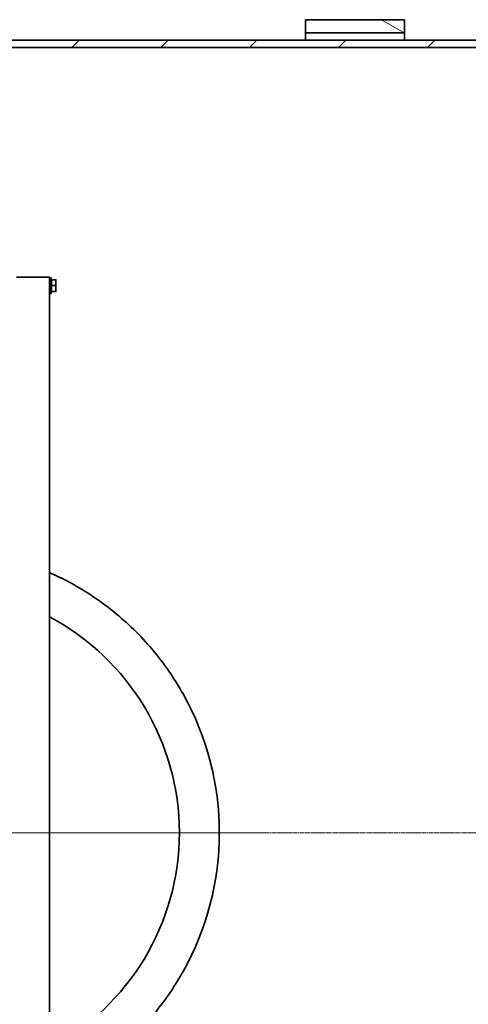
# Model space of a CAD drawing. Units: millimetres. Extents: x 255308 to 276816, y 159590 to 174542.
# Drawn here: x 260067 to 260747, y 167166 to 168658 of the extents above; entities that cross this region are included whole.
import ezdxf

# ---------------------------------------------------------------- set-up
doc = ezdxf.new("R2010")
doc.units = ezdxf.units.MM
doc.linetypes.add('CHAIN', pattern=[0.3543, 0.2362, -0.0295, 0.0591, -0.0295])
for name, color, linetype, lineweight in [('Osa (ISO)', 1, 'Continuous', 9), ('Středová značka (ISO)', 1, 'Continuous', 9), ('Viditelná (ISO)', 7, 'Continuous', 35), ('Šrafy (ISO)', 150, 'Continuous', 9)]:
    doc.layers.add(name, color=color, linetype=linetype, lineweight=lineweight)

msp = doc.modelspace()

# ---------------------------------------------------------------- hatches: boundary and pattern name
at = {"layer": 'Šrafy (ISO)'}
h = msp.add_hatch(dxfattribs=at)
h.set_pattern_fill('ANSI31', color=256, scale=762, angle=105, style=0)
h.set_pattern_definition([(150, (254556.65, 163026.83), (-47.625, -82.4889), [])])
h.paths.add_polyline_path([(260499.7, 166194.3), (260649.7, 166194.3), (260649.7, 166214.3), (260499.7, 166214.3)])
h.paths.add_polyline_path([(260649.7, 168658), (260499.7, 168658), (260499.7, 168638), (260649.7, 168638)])
h = msp.add_hatch(dxfattribs=at)
h.set_pattern_fill('ANSI31', color=256, scale=762, style=0)
h.set_pattern_definition([(45, (254556.65, 163026.83), (-67.3519, 67.3519), [])])
h.paths.add_polyline_path([(256434.7, 166225.3), (261917.7, 166225.3), (261917.7, 166236.3), (260061.7, 166236.3), (260055.7, 166236.3), (258715.7, 166236.3), (258610.7, 166236.3), (256434.7, 166236.3)])
h.paths.add_polyline_path([(261917.7, 168627), (256434.7, 168627), (256434.7, 168616), (258610.7, 168616), (258715.7, 168616), (260055.7, 168616), (260061.7, 168616), (261917.7, 168616)])

# ---------------------------------------------------------------- linework, layer by layer
at = {"layer": 'Osa (ISO)', "linetype": 'CHAIN', "ltscale": 23.990969}
msp.add_line((256359.7, 167426.1), (261992.7, 167426.1), dxfattribs=at)
at = {"layer": 'Středová značka (ISO)', "linetype": 'CHAIN', "ltscale": 23.990969}
msp.add_line((260444.2, 167426.1), (259433.2, 167426.1), dxfattribs=at)
at = {"layer": 'Viditelná (ISO)'}
for p, q in [((260499.7, 168658.1), (260499.7, 168658)), ((260499.7, 168658.1), (260649.7, 168658.1)), ((260649.7, 168658), (260499.7, 168658)), ((260499.7, 168658), (260499.7, 168638)), ((260649.7, 168658), (260649.7, 168658.1)), ((260649.7, 168638), (260649.7, 168658)), ((261917.7, 168627), (256434.7, 168627)), ((259976.2, 168627.1), (261376.2, 168627.1)), ((260499.7, 168638), (260649.7, 168638)), ((260499.7, 168627.1), (260499.7, 168638)), ((260649.7, 168638), (260649.7, 168627.1)), ((256434.7, 168616), (261917.7, 168616)), ((260061.7, 168268.1), (260071.7, 168268.1)), ((260101.7, 168268.1), (260071.7, 168268.1)), ((260101.7, 168268.1), (260111.7, 168268.1)), ((260111.7, 168268.1), (260111.7, 168261.7)), ((260111.7, 168267.1), (260114.2, 168267.1)), ((260111.7, 168261.7), (260111.7, 168248.5)), ((260114.2, 168267.1), (260114.2, 168243.1)), ((260114.8, 168263.4), (260114.2, 168263.4)), ((260114.8, 168264.1), (260120.9, 168264.1)), ((260114.8, 168255.1), (260114.8, 168264.1)), ((260114.8, 168255.1), (260120.9, 168255.1)), ((260114.8, 168246.1), (260114.8, 168255.1)), ((260121.7, 168259.6), (260121.7, 168264.1)), ((260121.7, 168250.6), (260121.7, 168259.6)), ((260111.7, 168248.5), (260111.7, 166604.7)), ((260111.7, 168243.1), (260114.2, 168243.1)), ((260114.8, 168246.8), (260114.2, 168246.8)), ((260114.8, 168246.1), (260120.9, 168246.1)), ((260121.7, 168246.1), (260121.7, 168250.6))]:
    msp.add_line(p, q, dxfattribs=at)
for radius, start, end in [(370, 297.8765, 62.1235), (430.5, 330.7556, 29.2444)]:
    msp.add_arc((259938.7, 167426.1), radius, start, end, dxfattribs=at)
for points in [[(260121.7, 168259.6), (260121.7, 168261.7), (260120.9, 168264.1)], [(260120.9, 168264.1), (260121.7, 168264.1), (260121.7, 168264.1)], [(260120.9, 168255.1), (260121.7, 168257.5), (260121.7, 168259.6)], [(260121.7, 168250.6), (260121.7, 168252.7), (260120.9, 168255.1)], [(260120.9, 168246.1), (260121.7, 168248.5), (260121.7, 168250.6)], [(260121.7, 168246.1), (260121.7, 168246.1), (260120.9, 168246.1)]]:
    msp.add_rational_spline(points, [1, 1.0379548493, 1], degree=2, dxfattribs=at)
for points, knots in [([(260111.7, 167820.3), (260122.3, 167815.7), (260132.8, 167810.6), (260155.5, 167798.3), (260167.6, 167791), (260191, 167775.2), (260202.2, 167766.8), (260223.5, 167749.2), (260233.6, 167740), (260252.6, 167721), (260261.8, 167710.9), (260279.4, 167689.6), (260287.8, 167678.4), (260302.3, 167657), (260308.5, 167646.8), (260314.4, 167636.4)], [148.195605, 148.195605, 148.195605, 148.195605, 151.507623, 151.507623, 155.603587, 155.603587, 159.699551, 159.699551, 163.795514, 163.795514, 167.888788, 167.888788, 171.982063, 171.982063, 175.406844, 175.406844, 175.406844, 175.406844]), ([(260314.4, 167215.8), (260308.5, 167205.4), (260302.3, 167195.3), (260287.8, 167173.8), (260279.4, 167162.6), (260261.8, 167141.3), (260252.6, 167131.2), (260233.6, 167112.2), (260223.5, 167103), (260202.2, 167085.4), (260191, 167077), (260167.6, 167061.2), (260155.5, 167053.9), (260132.8, 167041.6), (260122.3, 167036.6), (260111.7, 167031.9)], [217.676572, 217.676572, 217.676572, 217.676572, 221.101353, 221.101353, 225.194628, 225.194628, 229.287902, 229.287902, 233.383865, 233.383865, 237.479829, 237.479829, 241.575793, 241.575793, 244.887811, 244.887811, 244.887811, 244.887811])]:
    msp.add_open_spline(points, degree=3, knots=knots, dxfattribs=at)

doc.saveas('drawing.dxf')
